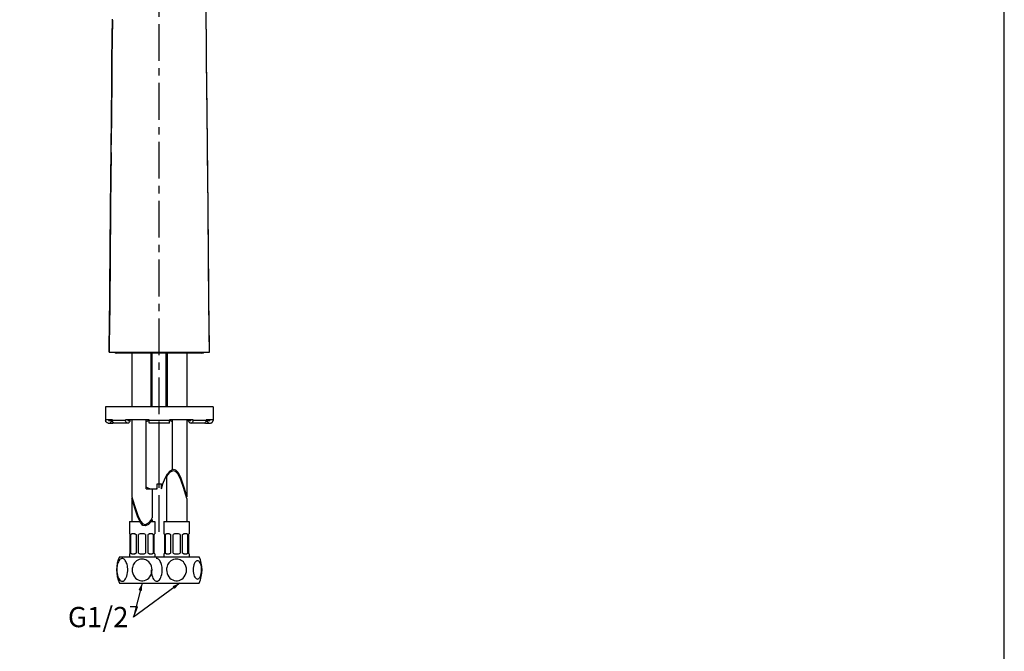
# Model space of a CAD drawing. Units: millimetres. Extents: x -1680 to -588, y -167 to 602.
# Drawn here: x -990 to -602, y 115 to 364 of the extents above; entities that cross this region are included whole.
import ezdxf

# ---------------------------------------------------------------- set-up
doc = ezdxf.new("R2010")
doc.units = ezdxf.units.MM
doc.header["$LTSCALE"] = 38.72
doc.linetypes.add('CENTER', pattern=[0.6, 0.375, -0.075, 0.075, -0.075])
doc.layers.get('0').update_dxf_attribs({"linetype": 'CONTINUOUS'})
for name, color, linetype in [('02__ASM_ALL_AXES', 7, 'CONTINUOUS'), ('DEF_LAYER_ASSEM_MEMBER', 7, 'CONTINUOUS'), ('DEF_LAYER_NOTE', 7, 'CONTINUOUS')]:
    doc.layers.add(name, color=color, linetype=linetype)
doc.styles.get("Standard").update_dxf_attribs({"font": 'txt', "width": 0.8})
doc.dimstyles.get("Standard").update_dxf_attribs({"dimtxt": 3, "dimasz": 3, "dimexe": 2, "dimexo": 1, "dimtad": 1, "dimdec": 3, "dimdsep": 46, "dimtxsty": 'Standard', "dimblk": '_FILLED', "dimblk1": '_FILLED', "dimblk2": '_FILLED', "dimcen": 0.09, "dimadec": 0, "dimazin": 0, "dimtol": 1, "dimtp": 0.001, "dimtm": 0.001, "dimtfac": 1, "dimtdec": 3, "dimtofl": 0, "dimtmove": 0, "dimatfit": 3, "dimldrblk": '_FILLED', "dimfxl": 1, "dimtolj": 1, "dimarcsym": 0})

# ---------------------------------------------------------------- blocks, each defined once
blk = doc.blocks.new('_FILLED')
at = {"color": 0, "linetype": 'ByBlock'}
blk.add_solid([(0, 0), (-1, 0.23), (-1, -0.23)], dxfattribs=at)

msp = doc.modelspace()

# ---------------------------------------------------------------- linework, layer by layer
at = {"color": 7, "linetype": 'Continuous'}
for p, q in [((-930.99493, 186.13727), (-929.9156, 186.68637)), ((-929.9156, 186.68637), (-928.8746, 186.48031)), ((-933.88605, 180.98731), (-933.04112, 183.18778)), ((-933.04112, 183.18778), (-932.06052, 184.93936)), ((-932.06052, 184.3466), (-932.5156, 183.53372)), ((-932.06052, 184.93936), (-930.99493, 186.13727)), ((-930.99493, 185.54452), (-932.06052, 184.3466)), ((-929.9156, 186.09361), (-930.99493, 185.54452)), ((-928.8746, 185.88756), (-929.9156, 186.09361)), ((-928.8746, 186.48031), (-927.84735, 185.36816)), ((-927.84735, 184.77541), (-928.8746, 185.88756)), ((-927.84735, 185.36816), (-926.79008, 183.18778)), ((-926.79008, 182.59502), (-927.84735, 184.77541)), ((-926.79008, 183.18778), (-925.71515, 180.04395)), ((-934.48912, 178.94713), (-933.88605, 180.98731)), ((-925.71515, 179.45119), (-926.79008, 182.59502)), ((-925.71515, 180.04395), (-924.85936, 177.10904)), ((-924.85936, 176.51629), (-925.71515, 179.45119)), ((-946.1156, 175.82233), (-945.76686, 174.52698)), ((-945.76686, 173.93423), (-946.1156, 175.22958)), ((-924.85936, 177.10904), (-924.5156, 175.82233)), ((-924.5156, 175.22958), (-924.85936, 176.51629)), ((-945.76686, 174.52698), (-944.91267, 171.59487)), ((-944.91267, 171.00211), (-945.76686, 173.93423)), ((-944.91267, 171.59487), (-943.84112, 168.45689)), ((-943.84112, 167.86413), (-944.91267, 171.00211)), ((-943.84112, 168.45689), (-942.78519, 166.27882)), ((-942.78519, 165.68607), (-943.84112, 167.86413)), ((-938.57045, 166.7049), (-938.1156, 167.51774)), ((-942.78519, 166.27882), (-941.7575, 165.16592)), ((-941.7575, 164.57316), (-942.78519, 165.68607)), ((-941.7575, 165.16592), (-940.7156, 164.9583)), ((-940.7156, 164.36555), (-941.7575, 164.57316)), ((-940.7156, 164.9583), (-939.63592, 165.50678)), ((-939.63592, 164.91403), (-940.7156, 164.36555)), ((-939.63592, 165.50678), (-938.57045, 166.7049)), ((-938.57045, 166.11215), (-939.63592, 164.91403)), ((-938.1156, 166.92499), (-938.57045, 166.11215))]:
    msp.add_line(p, q, dxfattribs=at)
msp.add_lwpolyline([(-601.80733, -152.90292), (-601.80733, 588.58458), (-1666.50733, 588.58458), (-1666.50733, -152.90292)], close=True)
at = {"layer": '02__ASM_ALL_AXES', "color": 7, "linetype": 'CENTER'}
msp.add_line((-935.3156, 161.9883), (-935.3156, 463.41371), dxfattribs=at)
at = {"layer": 'DEF_LAYER_ASSEM_MEMBER', "color": 7, "linetype": 'Continuous'}
for p, q in [((-953.89757, 357.11508), (-953.81873, 364.26781)), ((-916.18973, 302.49097), (-916.42636, 326.95437)), ((-955.10975, 232.94713), (-915.52146, 232.94713)), ((-918.5316, 232.45113), (-952.0996, 232.45113)), ((-946.1156, 232.45113), (-946.1156, 211.34713)), ((-938.5156, 211.34713), (-938.5156, 232.45113)), ((-932.1156, 211.34713), (-932.1156, 232.45113)), ((-924.5156, 232.45113), (-924.5156, 211.34713)), ((-956.5156, 211.34713), (-956.5156, 206.14713)), ((-914.1157, 211.34713), (-956.5155, 211.34713)), ((-914.1156, 211.34713), (-914.1156, 206.14713)), ((-953.8352, 206.14713), (-956.51313, 206.14713)), ((-956.51313, 206.14713), (-956.51313, 205.98713)), ((-955.30841, 206.14713), (-955.30841, 205.98713)), ((-955.30841, 205.98713), (-953.8352, 205.98713)), ((-954.10066, 205.74713), (-954.10066, 205.98713)), ((-953.91922, 206.14713), (-953.91922, 205.98713)), ((-953.8352, 206.14713), (-953.8352, 205.98713)), ((-939.3156, 206.14713), (-948.6929, 206.14713)), ((-948.6929, 206.14713), (-948.6929, 205.98713)), ((-947.75579, 206.14713), (-947.75579, 205.98713)), ((-947.75579, 205.98713), (-946.81633, 205.98713)), ((-946.81633, 205.74713), (-946.81633, 205.98713)), ((-946.1156, 206.14713), (-946.1156, 175.82233)), ((-940.5156, 178.94713), (-940.5156, 206.14713)), ((-939.3156, 204.94713), (-939.3156, 206.14713)), ((-921.9383, 206.14713), (-931.3156, 206.14713)), ((-931.3156, 204.94713), (-931.3156, 206.14713)), ((-931.12911, 205.97532), (-931.3156, 206.04339)), ((-930.1156, 186.58462), (-930.1156, 206.14713)), ((-924.5156, 206.14713), (-924.5156, 175.82233)), ((-923.81487, 205.98713), (-922.87541, 205.98713)), ((-923.81487, 205.74713), (-923.81487, 205.98713)), ((-922.87541, 206.14713), (-922.87541, 205.98713)), ((-921.9383, 206.14713), (-921.9383, 205.98713)), ((-914.11808, 206.14713), (-916.796, 206.14713)), ((-916.796, 206.14713), (-916.796, 205.98713)), ((-916.796, 205.98713), (-915.3228, 205.98713)), ((-916.71198, 206.14713), (-916.71198, 205.98713)), ((-916.53054, 205.74713), (-916.53054, 205.98713)), ((-915.3228, 206.14713), (-915.3228, 205.98713)), ((-914.11808, 206.14713), (-914.11808, 205.98713)), ((-955.4692, 204.94713), (-953.517, 204.94713)), ((-954.10066, 205.74713), (-953.81078, 205.74713)), ((-953.517, 204.94713), (-953.3948, 205.06857)), ((-947.44293, 204.94713), (-953.02317, 204.94713)), ((-931.3156, 204.94713), (-939.3156, 204.94713)), ((-935.3156, 180.94713), (-935.3156, 204.94713)), ((-917.60803, 204.94713), (-923.18828, 204.94713)), ((-917.1142, 204.94713), (-917.2364, 205.06857)), ((-917.1142, 204.94713), (-915.162, 204.94713)), ((-916.82043, 205.74713), (-916.53054, 205.74713)), ((-932.5156, 183.53372), (-932.5156, 166.04484)), ((-940.5156, 178.94713), (-936.1156, 178.94713)), ((-938.1156, 178.94713), (-938.1156, 167.51774)), ((-936.1156, 180.94713), (-934.5156, 180.94713)), ((-936.1156, 178.94713), (-936.1156, 180.94713)), ((-934.5156, 178.94713), (-934.5156, 180.94713)), ((-934.444, 179.09978), (-934.5156, 179.12807)), ((-934.48912, 178.94713), (-934.5156, 178.94713)), ((-946.1156, 175.22958), (-946.1156, 166.04484)), ((-924.5156, 175.22958), (-924.5156, 166.04484)), ((-947.1156, 166.04484), (-947.1156, 161.24484)), ((-947.11493, 166.04484), (-942.95912, 166.04484)), ((-938.6303, 166.04484), (-937.11627, 166.04484)), ((-938.1156, 166.92499), (-938.1156, 166.04484)), ((-937.1156, 166.04484), (-937.1156, 161.24484)), ((-933.5156, 166.04484), (-933.5156, 161.24484)), ((-933.51493, 166.04484), (-923.51627, 166.04484)), ((-923.5156, 166.04484), (-923.5156, 161.24484)), ((-947.0575, 161.24484), (-947.11559, 161.24484)), ((-946.9156, 160.92484), (-946.9156, 153.64484)), ((-946.37498, 161.09676), (-946.49966, 160.92484)), ((-946.49966, 153.64484), (-946.49966, 160.92484)), ((-944.97231, 161.24484), (-946.14746, 161.24484)), ((-944.51976, 160.92484), (-944.51976, 153.64484)), ((-943.5156, 153.64484), (-943.5156, 160.92484)), ((-941.3556, 161.24484), (-942.8756, 161.24484)), ((-940.7156, 160.92484), (-940.7156, 153.64484)), ((-939.71144, 153.64484), (-939.71144, 160.92484)), ((-938.08375, 161.24484), (-939.25889, 161.24484)), ((-937.73154, 160.92484), (-937.73154, 153.64484)), ((-937.3156, 153.64484), (-937.3156, 160.92484)), ((-937.11561, 161.24484), (-937.1737, 161.24484)), ((-933.4575, 161.24484), (-933.51559, 161.24484)), ((-933.3156, 160.92484), (-933.3156, 153.64484)), ((-932.77498, 161.09676), (-932.89966, 160.92484)), ((-932.89966, 153.64484), (-932.89966, 160.92484)), ((-931.37231, 161.24484), (-932.54746, 161.24484)), ((-930.91976, 160.92484), (-930.91976, 153.64484)), ((-929.9156, 153.64484), (-929.9156, 160.92484)), ((-927.7556, 161.24484), (-929.2756, 161.24484)), ((-927.1156, 160.92484), (-927.1156, 153.64484)), ((-926.11144, 153.64484), (-926.11144, 160.92484)), ((-924.48375, 161.24484), (-925.65889, 161.24484)), ((-924.13154, 160.92484), (-924.13154, 153.64484)), ((-923.7156, 153.64484), (-923.7156, 160.92484)), ((-923.51561, 161.24484), (-923.5737, 161.24484)), ((-950.9956, 152.20484), (-919.6356, 152.20484)), ((-947.1156, 153.32484), (-947.1156, 152.20484)), ((-947.11559, 153.32484), (-947.0575, 153.32484)), ((-946.14746, 153.32484), (-944.97231, 153.32484)), ((-942.8756, 153.32484), (-941.3556, 153.32484)), ((-939.25889, 153.32484), (-938.08375, 153.32484)), ((-937.85622, 153.47292), (-937.73154, 153.64484)), ((-937.1737, 153.32484), (-937.11561, 153.32484)), ((-937.1156, 153.32484), (-937.1156, 152.20484)), ((-933.5156, 153.32484), (-933.5156, 152.20484)), ((-933.51559, 153.32484), (-933.4575, 153.32484)), ((-932.54746, 153.32484), (-931.37231, 153.32484)), ((-929.2756, 153.32484), (-927.7556, 153.32484)), ((-925.65889, 153.32484), (-924.48375, 153.32484)), ((-924.25622, 153.47292), (-924.13154, 153.64484)), ((-923.5737, 153.32484), (-923.51561, 153.32484)), ((-923.5156, 153.32484), (-923.5156, 152.20484)), ((-950.9956, 141.80484), (-919.6356, 141.80484))]:
    msp.add_line(p, q, dxfattribs=at)
at = {"layer": 'DEF_LAYER_ASSEM_MEMBER', "color": 2, "linetype": 'Continuous'}
for p, q in [((-938.0756, 211.34713), (-938.0756, 232.45113)), ((-932.5556, 211.34713), (-932.5556, 232.45113))]:
    msp.add_line(p, q, dxfattribs=at)
at = {"layer": 'DEF_LAYER_ASSEM_MEMBER', "color": 9, "linetype": 'Continuous'}
for p, q in [((-948.6929, 205.98713), (-953.8352, 205.98713)), ((-931.3156, 205.98713), (-939.3156, 205.98713)), ((-916.796, 205.98713), (-921.9383, 205.98713))]:
    msp.add_line(p, q, dxfattribs=at)
at = {"layer": 'DEF_LAYER_ASSEM_MEMBER', "color": 7, "linetype": 'Continuous'}
for points in [[(-916.80853, 363.91259), (-916.82798, 365.66478), (-916.91454, 373.50665), (-916.99063, 380.63987), (-917.0552, 387.08111)], [(-953.82268, 363.91259), (-953.90374, 356.61702), (-953.99413, 348.24992), (-954.09121, 338.74363), (-954.19826, 327.74369), (-954.32354, 314.68589)], [(-916.42636, 326.95437), (-916.53318, 337.81708), (-916.63512, 347.84868), (-916.73363, 357.11508), (-916.80853, 363.91259)], [(-916.30766, 314.68589), (-916.43294, 327.74369), (-916.54, 338.74363), (-916.63707, 348.24992), (-916.72746, 356.61702), (-916.80853, 363.91259)], [(-954.35203, 311.73486), (-954.20485, 326.95437), (-954.09803, 337.81708), (-953.99608, 347.84868), (-953.89757, 357.11508)], [(-954.35205, 311.73507), (-954.55609, 290.71718), (-954.77852, 267.68478), (-955.03632, 240.72241)], [(-955.025, 240.71731), (-954.86584, 257.96346), (-954.71566, 273.95054), (-954.57403, 288.76443), (-954.44148, 302.49097), (-954.35203, 311.73486)], [(-915.59488, 240.72241), (-915.85268, 267.68478), (-916.07511, 290.71718), (-916.27915, 311.73507)], [(-915.6062, 240.71731), (-915.76536, 257.96346), (-915.91554, 273.95054), (-916.05717, 288.76443), (-916.18973, 302.49097)], [(-955.03633, 240.72253), (-955.05646, 238.59404), (-955.08394, 235.66669), (-955.10956, 232.94713)], [(-915.52164, 232.94713), (-915.54726, 235.66669), (-915.57475, 238.59404), (-915.59487, 240.72253)], [(-955.4692, 204.94713), (-955.74255, 204.98336), (-955.99535, 205.08874), (-956.21133, 205.2555), (-956.37575, 205.47125), (-956.47822, 205.72031), (-956.51313, 205.98713)], [(-953.02317, 204.94713), (-953.2358, 204.98336), (-953.43244, 205.08874), (-953.60045, 205.2555), (-953.72834, 205.47125), (-953.80805, 205.72031), (-953.8352, 205.98713)], [(-947.88087, 204.94713), (-948.0935, 204.98336), (-948.29014, 205.08874), (-948.45814, 205.2555), (-948.58604, 205.47125), (-948.66575, 205.72031), (-948.6929, 205.98713)], [(-939.3156, 206.0433), (-939.50494, 205.97413), (-939.99541, 205.7441), (-940.5156, 205.45028)], [(-930.1156, 205.45028), (-930.63874, 205.74562), (-931.12911, 205.97532)], [(-922.75033, 204.94713), (-922.5377, 204.98336), (-922.34106, 205.08874), (-922.17306, 205.2555), (-922.04516, 205.47125), (-921.96546, 205.72031), (-921.9383, 205.98713)], [(-917.60803, 204.94713), (-917.3954, 204.98336), (-917.19876, 205.08874), (-917.03076, 205.2555), (-916.90286, 205.47125), (-916.82316, 205.72031), (-916.796, 205.98713)], [(-915.162, 204.94713), (-914.88865, 204.98336), (-914.63585, 205.08874), (-914.41987, 205.2555), (-914.25545, 205.47125), (-914.15299, 205.72031), (-914.11808, 205.98713)], [(-954.90619, 204.94713), (-954.63525, 205.21637), (-954.36675, 205.48304), (-954.10066, 205.74713)], [(-947.44293, 204.94713), (-947.23218, 205.21637), (-947.02332, 205.48304), (-946.81633, 205.74713)], [(-923.18828, 204.94713), (-923.39903, 205.21637), (-923.60789, 205.48304), (-923.81487, 205.74713)], [(-915.72501, 204.94713), (-915.99595, 205.21637), (-916.26445, 205.48304), (-916.53054, 205.74713)], [(-939.03138, 178.94713), (-939.50494, 179.12013), (-939.99541, 179.35016), (-940.5156, 179.64398)], [(-936.1156, 179.12807), (-936.36432, 179.02982), (-936.60806, 178.94713)], [(-947.0575, 161.24484), (-947.01383, 161.20682), (-946.96357, 161.09681), (-946.9156, 160.92484)], [(-946.49966, 160.92484), (-946.40839, 161.09743), (-946.2883, 161.20715), (-946.14746, 161.24484)], [(-945.07265, 161.24484), (-944.86945, 161.20682), (-944.67841, 161.09681), (-944.51976, 160.92484)], [(-939.71144, 160.92484), (-939.55202, 161.09743), (-939.36086, 161.20715), (-939.15855, 161.24484)], [(-937.73154, 160.92484), (-937.85622, 161.09676), (-938.01202, 161.20693), (-938.08839, 161.22376)], [(-938.08375, 161.24484), (-937.94232, 161.20682), (-937.82235, 161.09681), (-937.73154, 160.92484)], [(-937.3156, 160.92484), (-937.26741, 161.09743), (-937.21716, 161.20715), (-937.1737, 161.24484)], [(-933.4575, 161.24484), (-933.41383, 161.20682), (-933.36357, 161.09681), (-933.3156, 160.92484)], [(-932.89966, 160.92484), (-932.80839, 161.09743), (-932.6883, 161.20715), (-932.54746, 161.24484)], [(-931.47265, 161.24484), (-931.26945, 161.20682), (-931.07841, 161.09681), (-930.91976, 160.92484)], [(-926.11144, 160.92484), (-925.95202, 161.09743), (-925.76086, 161.20715), (-925.55855, 161.24484)], [(-924.13154, 160.92484), (-924.25622, 161.09676), (-924.41202, 161.20693), (-924.48839, 161.22376)], [(-924.48375, 161.24484), (-924.34232, 161.20682), (-924.22235, 161.09681), (-924.13154, 160.92484)], [(-923.7156, 160.92484), (-923.66741, 161.09743), (-923.61716, 161.20715), (-923.5737, 161.24484)], [(-946.9156, 153.64484), (-946.96379, 153.47225), (-947.01404, 153.36253), (-947.0575, 153.32484)], [(-946.14746, 153.32484), (-946.28889, 153.36286), (-946.40886, 153.47287), (-946.49966, 153.64484)], [(-946.49966, 153.64484), (-946.37498, 153.47292), (-946.21918, 153.36275), (-946.14281, 153.34592)], [(-944.51976, 153.64484), (-944.67918, 153.47225), (-944.87034, 153.36253), (-945.07265, 153.32484)], [(-939.15855, 153.32484), (-939.36175, 153.36286), (-939.5528, 153.47287), (-939.71144, 153.64484)], [(-937.73154, 153.64484), (-937.82281, 153.47225), (-937.9429, 153.36253), (-938.08375, 153.32484)], [(-937.1737, 153.32484), (-937.21738, 153.36286), (-937.26764, 153.47287), (-937.3156, 153.64484)], [(-933.3156, 153.64484), (-933.36379, 153.47225), (-933.41404, 153.36253), (-933.4575, 153.32484)], [(-932.54746, 153.32484), (-932.68889, 153.36286), (-932.80886, 153.47287), (-932.89966, 153.64484)], [(-932.89966, 153.64484), (-932.77498, 153.47292), (-932.61918, 153.36275), (-932.54281, 153.34592)], [(-930.91976, 153.64484), (-931.07918, 153.47225), (-931.27034, 153.36253), (-931.47265, 153.32484)], [(-925.55855, 153.32484), (-925.76175, 153.36286), (-925.9528, 153.47287), (-926.11144, 153.64484)], [(-924.13154, 153.64484), (-924.22281, 153.47225), (-924.3429, 153.36253), (-924.48375, 153.32484)], [(-923.5737, 153.32484), (-923.61738, 153.36286), (-923.66764, 153.47287), (-923.7156, 153.64484)], [(-950.10288, 151.46808), (-950.40659, 151.37708), (-950.71311, 151.18773), (-951.001, 150.90845), (-951.25506, 150.56225), (-951.46501, 150.18373), (-951.63704, 149.78644), (-951.77814, 149.37309), (-951.89324, 148.94081), (-951.98512, 148.4824), (-952.05231, 148.00189), (-952.093, 147.51062), (-952.10691, 147.01999)], [(-947.79823, 147.36383), (-947.8476, 148.01769), (-947.93325, 148.59663), (-948.04439, 149.10216), (-948.17832, 149.55605), (-948.3384, 149.97675), (-948.52492, 150.36134), (-948.73433, 150.69894), (-948.96408, 150.98313), (-949.21397, 151.2101), (-949.48551, 151.37432), (-949.78146, 151.46592), (-950.10288, 151.46808)], [(-942.10546, 151.28813), (-942.68698, 151.24246), (-943.27869, 151.09562), (-943.83978, 150.85275), (-944.34134, 150.53363), (-944.76081, 150.17165), (-945.10729, 149.78259), (-945.39223, 149.37212), (-945.62394, 148.94071), (-945.80775, 148.48353), (-945.94186, 148.00399), (-946.02315, 147.51268), (-946.05106, 147.01999)], [(-938.18013, 146.99527), (-938.23439, 147.71158), (-938.40222, 148.41947), (-938.68537, 149.09943), (-939.04838, 149.68336), (-939.43514, 150.13633), (-939.82811, 150.48643), (-940.23169, 150.76265), (-940.66436, 150.98448), (-941.13098, 151.15105), (-941.61663, 151.25334), (-942.10546, 151.28813)], [(-934.57832, 149.55605), (-934.7384, 149.97675), (-934.92492, 150.36134), (-935.13433, 150.69894), (-935.36408, 150.98313), (-935.61397, 151.2101), (-935.88551, 151.37432), (-936.18146, 151.46592), (-936.50288, 151.46808)], [(-934.19823, 147.36383), (-934.2476, 148.01769), (-934.33325, 148.59663), (-934.44439, 149.10216), (-934.57832, 149.55605)], [(-928.50546, 151.28813), (-929.08698, 151.24246), (-929.67869, 151.09562), (-930.23978, 150.85275), (-930.74134, 150.53363), (-931.16081, 150.17165), (-931.50729, 149.78259), (-931.79223, 149.37212), (-932.02394, 148.94071), (-932.20775, 148.48353), (-932.34186, 148.00399), (-932.42315, 147.51268), (-932.45106, 147.01999)], [(-924.58013, 146.99527), (-924.63439, 147.71158), (-924.80222, 148.41947), (-925.08537, 149.09943), (-925.44838, 149.68336), (-925.83514, 150.13633), (-926.22811, 150.48643), (-926.63169, 150.76265), (-927.06436, 150.98448), (-927.53098, 151.15105), (-928.01663, 151.25334), (-928.50546, 151.28813)], [(-921.29658, 149.87415), (-921.50587, 149.45602), (-921.68473, 148.94959), (-921.82263, 148.36936), (-921.91274, 147.72019), (-921.94562, 147.01999)], [(-920.25469, 150.63148), (-920.53842, 150.5871), (-920.80913, 150.44209), (-921.06258, 150.20365), (-921.29658, 149.87415)], [(-918.6323, 147.59364), (-918.71091, 148.24441), (-918.84064, 148.84188), (-919.01516, 149.37126), (-919.22346, 149.81247), (-919.45878, 150.16255), (-919.71221, 150.41595), (-919.98012, 150.57331), (-920.25469, 150.63148)], [(-952.10691, 147.01999), (-952.07934, 146.29408), (-951.992, 145.56846), (-951.84632, 144.87882), (-951.65131, 144.26081), (-951.41659, 143.72969), (-951.14925, 143.29028), (-950.85472, 142.94593), (-950.53355, 142.69857), (-950.19765, 142.56014), (-949.85804, 142.53415), (-949.52216, 142.61922), (-949.20211, 142.80863), (-948.89892, 143.09916), (-948.61552, 143.49175), (-948.35727, 143.98956), (-948.13818, 144.57746), (-947.96884, 145.23223), (-947.85363, 145.93997), (-947.79756, 146.6635), (-947.79823, 147.36383)], [(-946.05106, 147.01999), (-945.99795, 146.30552), (-945.82957, 145.59201), (-945.54847, 144.91537), (-945.17149, 144.31104), (-944.71827, 143.79652), (-944.2039, 143.37766), (-943.64308, 143.0593), (-943.0366, 142.84124), (-942.40457, 142.73318), (-941.76977, 142.73822), (-941.14477, 142.85476), (-940.55656, 143.07402), (-940.00914, 143.39016), (-939.50613, 143.80308), (-939.05557, 144.3166), (-938.6833, 144.91425), (-938.40831, 145.57152), (-938.23798, 146.27525), (-938.18013, 146.99527)], [(-938.50691, 147.01999), (-938.47934, 146.29408), (-938.392, 145.56846), (-938.24632, 144.87882), (-938.05131, 144.26081), (-937.81659, 143.72969), (-937.54925, 143.29028), (-937.25472, 142.94593), (-936.93355, 142.69857), (-936.59765, 142.56014), (-936.25804, 142.53415), (-935.92216, 142.61922), (-935.60211, 142.80863), (-935.29892, 143.09916), (-935.01552, 143.49175), (-934.75727, 143.98956), (-934.53818, 144.57746), (-934.36884, 145.23223), (-934.25363, 145.93997), (-934.19756, 146.6635), (-934.19823, 147.36383)], [(-932.45106, 147.01999), (-932.39795, 146.30552), (-932.22957, 145.59201), (-931.94847, 144.91537), (-931.57149, 144.31104), (-931.11827, 143.79652), (-930.6039, 143.37766), (-930.04308, 143.0593), (-929.4366, 142.84124), (-928.80457, 142.73318), (-928.16977, 142.73822), (-927.54477, 142.85476), (-926.95656, 143.07402), (-926.40914, 143.39016), (-925.90613, 143.80308), (-925.45557, 144.3166), (-925.0833, 144.91425), (-924.80831, 145.57152), (-924.63798, 146.27525), (-924.58013, 146.99527)], [(-921.94562, 147.01999), (-921.91761, 146.34408), (-921.83335, 145.69899), (-921.69854, 145.10807), (-921.51989, 144.58728), (-921.30833, 144.15547), (-921.07031, 143.81508), (-920.8152, 143.57207), (-920.54609, 143.42527), (-920.27053, 143.37788), (-919.99468, 143.43075), (-919.72765, 143.58176), (-919.48017, 143.82128), (-919.25392, 144.14434), (-919.05219, 144.54812), (-918.8779, 145.03668), (-918.74023, 145.60283), (-918.64769, 146.24052), (-918.61057, 146.91728), (-918.6323, 147.59364)]]:
    msp.add_lwpolyline(points, dxfattribs=at)
at = {"layer": 'DEF_LAYER_ASSEM_MEMBER', "color": 9, "linetype": 'Continuous'}
for points in [[(-955.09584, 232.94713), (-955.07227, 235.53506), (-955.04873, 238.12518), (-955.025, 240.71731)], [(-955.03633, 240.72253), (-955.03571, 240.72592), (-955.02499, 240.71731)], [(-915.59487, 240.72253), (-915.59549, 240.72592), (-915.60621, 240.71731)], [(-915.53536, 232.94713), (-915.55894, 235.53506), (-915.58247, 238.12518), (-915.6062, 240.71731)]]:
    msp.add_lwpolyline(points, dxfattribs=at)
at = {"layer": 'DEF_LAYER_ASSEM_MEMBER', "color": 7, "linetype": 'Continuous'}
for centre, radius, start, end in [((-952.0996, 233.49913), 1.048, 211.9350567, 270), ((-918.5316, 233.49913), 1.048, 270, 328.0649433), ((-942.8756, 160.44484), 0.8, 90, 143.1301024), ((-941.3556, 160.44484), 0.8, 36.8698976, 90), ((-929.2756, 160.44484), 0.8, 90, 143.1301024), ((-927.7556, 160.44484), 0.8, 36.8698976, 90), ((-940.32893, 147.00484), 11.86667, 154.0107664, 205.9892336), ((-942.8756, 154.12484), 0.8, 216.8698976, 270), ((-941.3556, 154.12484), 0.8, 270, 323.1301024), ((-929.2756, 154.12484), 0.8, 216.8698976, 270), ((-927.7556, 154.12484), 0.8, 270, 323.1301024), ((-930.30227, 147.00484), 11.86667, 334.0107664, 25.9892336)]:
    msp.add_arc(centre, radius, start, end, dxfattribs=at)

# ---------------------------------------------------------------- texts
at = {"layer": 'DEF_LAYER_NOTE', "color": 2, "linetype": 'Continuous', "insert": (-947.49354, 132.38629), "char_height": 8, "width": 25.6, "attachment_point": 3, "line_spacing_factor": 0.9}
msp.add_mtext('G1/2', dxfattribs=at)

# ---------------------------------------------------------------- leaders
at = {"layer": 'DEF_LAYER_NOTE', "color": 2, "linetype": 'Continuous', "annotation_type": 0, "has_hookline": 1, "hookline_direction": 1, "text_width": 21.33333}
for points in [[(-942.1156, 141.80484), (-945.49354, 128.38629), (-943.86854, 132.38629), (-946.86854, 132.38629)], [(-927.25185, 141.80484), (-945.49354, 128.38629), (-943.86854, 132.38629), (-946.86854, 132.38629)]]:
    msp.add_leader(points, dimstyle='Standard', override={"dimtad": 0}, dxfattribs=at)

doc.saveas('drawing.dxf')
